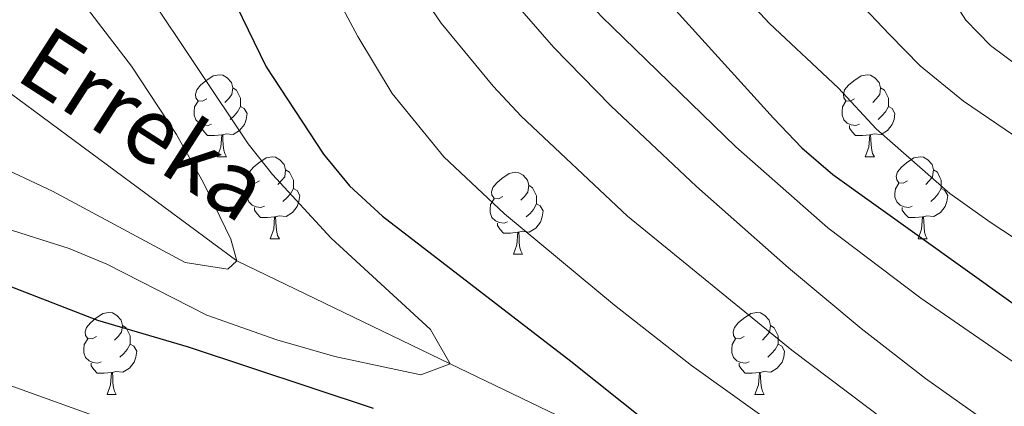
# Model space of a CAD drawing. Extents: x 602442 to 606942, y 782227 to 785265.
# Drawn here: x 604086 to 604206, y 782923 to 782970 of the extents above; entities that cross this region are included whole.
import ezdxf

# ---------------------------------------------------------------- set-up
doc = ezdxf.new("R2010")
doc.units = 0
doc.header["$MEASUREMENT"] = 0
doc.linetypes.add('DGN Style 3', pattern=[59.467744, 42.47696, -16.990784])
for name, color, linetype in [('Nivel 11', 7, 'Continuous'), ('Nivel 36', 7, 'Continuous'), ('Nivel 4', 7, 'Continuous'), ('Nivel 43', 7, 'Continuous'), ('Nivel 5', 7, 'Continuous'), ('Nivel 54', 7, 'Continuous'), ('Nivel 61', 7, 'Continuous'), ('Nivel 63', 7, 'Continuous')]:
    doc.layers.add(name, color=color, linetype=linetype)
doc.styles.add('Style-timesi', font='timesi.shx', dxfattribs={"bigfont": 'timesibig.shx'})

msp = doc.modelspace()

# ---------------------------------------------------------------- linework, layer by layer
at = {"layer": 'Nivel 11', "color": 142, "linetype": 'DGN Style 3', "lineweight": 13}
msp.add_polyline3d([(604188.96, 782902.398, 302.152), (604172.99, 782911.542, 300), (604138.616, 782927.969, 295), (604112.528, 782940.58, 290), (604085.691, 782960.413, 285), (604047.028, 782988.73, 280), (604015.317, 782995.674, 275), (603991.114, 783004.821, 271.764), (603978.968, 783010.727, 270), (603956.014, 783024.11, 265.667)], dxfattribs=at)
at = {"layer": 'Nivel 36', "color": 92, "linetype": 'Continuous', "lineweight": 0, "flags": 128}
for points in [[(604108.823, 782960.393), (604108.293, 782960.128), (604107.763, 782960.183), (604107.498, 782960.553), (604107.443, 782960.978), (604107.603, 782961.498), (604108.083, 782962.093), (604108.718, 782962.623), (604109.618, 782963.208), (604110.363, 782963.368), (604110.788, 782963.313), (604111.318, 782962.998), (604111.848, 782962.413), (604112.008, 782961.773), (604111.898, 782960.923), (604111.473, 782960.393), (604111.053, 782959.968)], [(604188.15, 782960.393), (604187.62, 782960.128), (604187.09, 782960.183), (604186.825, 782960.553), (604186.77, 782960.978), (604186.93, 782961.498), (604187.41, 782962.093), (604188.045, 782962.623), (604188.945, 782963.208), (604189.69, 782963.368), (604190.115, 782963.313), (604190.645, 782962.998), (604191.175, 782962.413), (604191.335, 782961.773), (604191.225, 782960.923), (604190.8, 782960.393), (604190.38, 782959.968)], [(604112.008, 782961.773), (604112.483, 782961.458), (604112.798, 782960.818), (604112.958, 782960.498), (604112.958, 782959.918), (604112.958, 782959.493), (604112.588, 782958.803), (604112.168, 782958.323), (604111.688, 782957.903)], [(604191.335, 782961.773), (604191.81, 782961.458), (604192.125, 782960.818), (604192.285, 782960.498), (604192.285, 782959.918), (604192.285, 782959.493), (604191.915, 782958.803), (604191.495, 782958.323), (604191.015, 782957.903)], [(604109.408, 782957.313), (604108.983, 782957.153), (604108.398, 782957.213), (604107.923, 782957.423), (604107.498, 782957.848), (604107.283, 782958.433), (604107.283, 782958.853), (604107.338, 782959.438), (604107.763, 782960.128)], [(604112.958, 782959.493), (604113.413, 782959.243), (604113.758, 782958.628), (604113.648, 782957.903), (604113.438, 782957.263), (604112.853, 782956.523), (604112.058, 782956.043), (604111.208, 782956.148), (604110.778, 782956.018)], [(604188.735, 782957.313), (604188.31, 782957.153), (604187.725, 782957.213), (604187.25, 782957.423), (604186.825, 782957.848), (604186.61, 782958.433), (604186.61, 782958.853), (604186.665, 782959.438), (604187.09, 782960.128)], [(604192.285, 782959.493), (604192.74, 782959.243), (604193.085, 782958.628), (604192.975, 782957.903), (604192.765, 782957.263), (604192.18, 782956.523), (604191.385, 782956.043), (604190.535, 782956.148), (604190.105, 782956.018)], [(604110.668, 782956.018), (604109.778, 782955.933), (604108.933, 782955.933), (604108.508, 782956.363), (604108.188, 782956.838), (604108.188, 782957.153)], [(604189.995, 782956.018), (604189.105, 782955.933), (604188.26, 782955.933), (604187.835, 782956.363), (604187.515, 782956.838), (604187.515, 782957.153)], [(604110.123, 782953.333), (604110.558, 782954.493), (604110.668, 782956.018), (604110.778, 782956.018), (604110.813, 782955.433), (604110.848, 782954.748), (604110.918, 782954.133), (604111.033, 782953.733), (604111.248, 782953.333)], [(604189.45, 782953.333), (604189.885, 782954.493), (604189.995, 782956.018), (604190.105, 782956.018), (604190.14, 782955.433), (604190.175, 782954.748), (604190.245, 782954.133), (604190.36, 782953.733), (604190.575, 782953.333)], [(604110.123, 782953.333), (604111.248, 782953.333)], [(604115.298, 782950.358), (604114.768, 782950.093), (604114.238, 782950.148), (604113.973, 782950.518), (604113.918, 782950.943), (604114.078, 782951.463), (604114.558, 782952.058), (604115.193, 782952.588), (604116.093, 782953.173), (604116.838, 782953.333), (604117.263, 782953.278), (604117.793, 782952.963), (604118.323, 782952.378), (604118.483, 782951.738), (604118.373, 782950.888), (604117.948, 782950.358), (604117.528, 782949.933)], [(604189.45, 782953.333), (604190.575, 782953.333)], [(604194.625, 782950.358), (604194.095, 782950.093), (604193.565, 782950.148), (604193.3, 782950.518), (604193.245, 782950.943), (604193.405, 782951.463), (604193.885, 782952.058), (604194.52, 782952.588), (604195.42, 782953.173), (604196.165, 782953.333), (604196.59, 782953.278), (604197.12, 782952.963), (604197.65, 782952.378), (604197.81, 782951.738), (604197.7, 782950.888), (604197.275, 782950.358), (604196.855, 782949.933)], [(604118.483, 782951.738), (604118.958, 782951.423), (604119.273, 782950.783), (604119.433, 782950.463), (604119.433, 782949.883), (604119.433, 782949.458), (604119.063, 782948.768), (604118.643, 782948.288), (604118.163, 782947.868)], [(604145.07, 782948.453), (604144.54, 782948.188), (604144.01, 782948.243), (604143.745, 782948.613), (604143.69, 782949.038), (604143.85, 782949.558), (604144.33, 782950.153), (604144.965, 782950.683), (604145.865, 782951.268), (604146.61, 782951.428), (604147.035, 782951.373), (604147.565, 782951.058), (604148.095, 782950.473), (604148.255, 782949.833), (604148.145, 782948.983), (604147.72, 782948.453), (604147.3, 782948.028)], [(604197.81, 782951.738), (604198.285, 782951.423), (604198.6, 782950.783), (604198.76, 782950.463), (604198.76, 782949.883), (604198.76, 782949.458), (604198.39, 782948.768), (604197.97, 782948.288), (604197.49, 782947.868)], [(604115.883, 782947.278), (604115.458, 782947.118), (604114.873, 782947.178), (604114.398, 782947.388), (604113.973, 782947.813), (604113.758, 782948.398), (604113.758, 782948.818), (604113.813, 782949.403), (604114.238, 782950.093)], [(604119.433, 782949.458), (604119.888, 782949.208), (604120.233, 782948.593), (604120.123, 782947.868), (604119.913, 782947.228), (604119.328, 782946.488), (604118.533, 782946.008), (604117.683, 782946.113), (604117.253, 782945.983)], [(604148.255, 782949.833), (604148.73, 782949.518), (604149.045, 782948.878), (604149.205, 782948.558), (604149.205, 782947.978), (604149.205, 782947.553), (604148.835, 782946.863), (604148.415, 782946.383), (604147.935, 782945.963)], [(604195.21, 782947.278), (604194.785, 782947.118), (604194.2, 782947.178), (604193.725, 782947.388), (604193.3, 782947.813), (604193.085, 782948.398), (604193.085, 782948.818), (604193.14, 782949.403), (604193.565, 782950.093)], [(604198.76, 782949.458), (604199.215, 782949.208), (604199.56, 782948.593), (604199.45, 782947.868), (604199.24, 782947.228), (604198.655, 782946.488), (604197.86, 782946.008), (604197.01, 782946.113), (604196.58, 782945.983)], [(604145.655, 782945.373), (604145.23, 782945.213), (604144.645, 782945.273), (604144.17, 782945.483), (604143.745, 782945.908), (604143.53, 782946.493), (604143.53, 782946.913), (604143.585, 782947.498), (604144.01, 782948.188)], [(604117.143, 782945.983), (604116.253, 782945.898), (604115.408, 782945.898), (604114.983, 782946.328), (604114.663, 782946.803), (604114.663, 782947.118)], [(604149.205, 782947.553), (604149.66, 782947.303), (604150.005, 782946.688), (604149.895, 782945.963), (604149.685, 782945.323), (604149.1, 782944.583), (604148.305, 782944.103), (604147.455, 782944.208), (604147.025, 782944.078)], [(604196.47, 782945.983), (604195.58, 782945.898), (604194.735, 782945.898), (604194.31, 782946.328), (604193.99, 782946.803), (604193.99, 782947.118)], [(604116.598, 782943.298), (604117.033, 782944.458), (604117.143, 782945.983), (604117.253, 782945.983), (604117.288, 782945.398), (604117.323, 782944.713), (604117.393, 782944.098), (604117.508, 782943.698), (604117.723, 782943.298)], [(604195.925, 782943.298), (604196.36, 782944.458), (604196.47, 782945.983), (604196.58, 782945.983), (604196.615, 782945.398), (604196.65, 782944.713), (604196.72, 782944.098), (604196.835, 782943.698), (604197.05, 782943.298)], [(604146.915, 782944.078), (604146.025, 782943.993), (604145.18, 782943.993), (604144.755, 782944.423), (604144.435, 782944.898), (604144.435, 782945.213)], [(604146.37, 782941.393), (604146.805, 782942.553), (604146.915, 782944.078), (604147.025, 782944.078), (604147.06, 782943.493), (604147.095, 782942.808), (604147.165, 782942.193), (604147.28, 782941.793), (604147.495, 782941.393)], [(604116.598, 782943.298), (604117.723, 782943.298)], [(604195.925, 782943.298), (604197.05, 782943.298)], [(604146.37, 782941.393), (604147.495, 782941.393)], [(604095.32, 782931.31), (604094.79, 782931.045), (604094.26, 782931.1), (604093.995, 782931.47), (604093.94, 782931.895), (604094.1, 782932.415), (604094.58, 782933.01), (604095.215, 782933.54), (604096.115, 782934.125), (604096.86, 782934.285), (604097.285, 782934.23), (604097.815, 782933.915), (604098.345, 782933.33), (604098.505, 782932.69), (604098.395, 782931.84), (604097.97, 782931.31), (604097.55, 782930.885)], [(604174.647, 782931.31), (604174.117, 782931.045), (604173.587, 782931.1), (604173.322, 782931.47), (604173.267, 782931.895), (604173.427, 782932.415), (604173.907, 782933.01), (604174.542, 782933.54), (604175.442, 782934.125), (604176.187, 782934.285), (604176.612, 782934.23), (604177.142, 782933.915), (604177.672, 782933.33), (604177.832, 782932.69), (604177.722, 782931.84), (604177.297, 782931.31), (604176.877, 782930.885)], [(604098.505, 782932.69), (604098.98, 782932.375), (604099.295, 782931.735), (604099.455, 782931.415), (604099.455, 782930.835), (604099.455, 782930.41), (604099.085, 782929.72), (604098.665, 782929.24), (604098.185, 782928.82)], [(604177.832, 782932.69), (604178.307, 782932.375), (604178.622, 782931.735), (604178.782, 782931.415), (604178.782, 782930.835), (604178.782, 782930.41), (604178.412, 782929.72), (604177.992, 782929.24), (604177.512, 782928.82)], [(604095.905, 782928.23), (604095.48, 782928.07), (604094.895, 782928.13), (604094.42, 782928.34), (604093.995, 782928.765), (604093.78, 782929.35), (604093.78, 782929.77), (604093.835, 782930.355), (604094.26, 782931.045)], [(604099.455, 782930.41), (604099.91, 782930.16), (604100.255, 782929.545), (604100.145, 782928.82), (604099.935, 782928.18), (604099.35, 782927.44), (604098.555, 782926.96), (604097.705, 782927.065), (604097.275, 782926.935)], [(604175.232, 782928.23), (604174.807, 782928.07), (604174.222, 782928.13), (604173.747, 782928.34), (604173.322, 782928.765), (604173.107, 782929.35), (604173.107, 782929.77), (604173.162, 782930.355), (604173.587, 782931.045)], [(604178.782, 782930.41), (604179.237, 782930.16), (604179.582, 782929.545), (604179.472, 782928.82), (604179.262, 782928.18), (604178.677, 782927.44), (604177.882, 782926.96), (604177.032, 782927.065), (604176.602, 782926.935)], [(604097.165, 782926.935), (604096.275, 782926.85), (604095.43, 782926.85), (604095.005, 782927.28), (604094.685, 782927.755), (604094.685, 782928.07)], [(604176.492, 782926.935), (604175.602, 782926.85), (604174.757, 782926.85), (604174.332, 782927.28), (604174.012, 782927.755), (604174.012, 782928.07)], [(604096.62, 782924.25), (604097.055, 782925.41), (604097.165, 782926.935), (604097.275, 782926.935), (604097.31, 782926.35), (604097.345, 782925.665), (604097.415, 782925.05), (604097.53, 782924.65), (604097.745, 782924.25)], [(604175.947, 782924.25), (604176.382, 782925.41), (604176.492, 782926.935), (604176.602, 782926.935), (604176.637, 782926.35), (604176.672, 782925.665), (604176.742, 782925.05), (604176.857, 782924.65), (604177.072, 782924.25)], [(604096.62, 782924.25), (604097.745, 782924.25)], [(604175.947, 782924.25), (604177.072, 782924.25)]]:
    msp.add_lwpolyline(points, dxfattribs=at)
at = {"layer": 'Nivel 4', "color": 25, "linetype": 'Continuous', "lineweight": 30, "flags": 128}
for points, elevation in [([(604043.46, 783070.673), (604052.837, 783061.029), (604062.772, 783054.289), (604067.148, 783051.884), (604072.406, 783049.498), (604113.211, 783031.777), (604119.316, 783029.429), (604121.423, 783028.287), (604128.745, 783022.852), (604133.289, 783018.286), (604141.591, 783004.823), (604158.445, 782980.721), (604166.277, 782971.221), (604178.225, 782958.042), (604181.681, 782954.421), (604185.464, 782951.166), (604212.292, 782932)], 325), ([(603986.776, 783054.752), (603992.879, 783051.626), (604000.205, 783048.387), (604008.866, 783045.182), (604031.403, 783038.425), (604038.506, 783035.075), (604051.315, 783029.999), (604055.656, 783027.562), (604063.807, 783021.683), (604067.912, 783019.118), (604075.34, 783012.546), (604080.554, 783009.089), (604085.926, 783004.841), (604092.158, 782999.536), (604096.256, 782995.486), (604107.772, 782980.696), (604110.255, 782976.354), (604116.115, 782964.34), (604123.143, 782953.644), (604126.303, 782949.762), (604130.357, 782946.046), (604153.42, 782928.329), (604172.327, 782913.211)], 300), ([(604129.239, 782922.533), (604106.591, 782930.031), (604095.487, 782933.279), (604082.5, 782938.309), (604054.41, 782947.152), (604041.974, 782950.626), (604036.305, 782951.536), (604021.755, 782951.784), (604019.199, 782951.346), (604013.969, 782948.136), (604010.518, 782944.922), (604007.837, 782938.817), (604006.813, 782928.82), (604005.74, 782897.712)], 300)]:
    msp.add_lwpolyline(points, dxfattribs=dict(at, elevation=elevation))
at = {"layer": 'Nivel 5', "color": 25, "linetype": 'Continuous', "lineweight": 0, "flags": 128}
for points, elevation in [([(603980.95, 783069.281), (603983.738, 783065.889), (603987.49, 783062.599), (603996.589, 783057.578), (604000.807, 783055.791), (604035.398, 783044.847), (604044.664, 783041.094), (604053.761, 783036.889), (604060.308, 783033.319), (604070.17, 783027.017), (604088.535, 783013.551), (604102.772, 783001.945), (604106.447, 782998.545), (604112.716, 782991.633), (604115.866, 782987.746), (604120.847, 782980.21), (604127.323, 782968.056), (604131.518, 782961.069), (604137.862, 782953.317), (604145.283, 782946.346), (604158.763, 782935.152), (604168.184, 782927.788), (604180.369, 782919.041)], 305), ([(604039.424, 783061.517), (604075.728, 783044.228), (604093.265, 783035.483), (604110.25, 783025.619), (604119.199, 783019.653), (604122.915, 783016.307), (604128.899, 783009.182), (604136.463, 782998.814), (604144.304, 782986.027), (604147.167, 782981.918), (604150.429, 782977.88), (604157.168, 782970.499), (604173.608, 782954.523), (604184.857, 782944.609), (604196.275, 782936.007), (604214.527, 782923.432)], 320), ([(604096.638, 783062.31), (604123.454, 783051.647), (604128.115, 783049.414), (604138.211, 783043.057), (604142.029, 783040.383), (604145.864, 783037.151), (604149.078, 783033.588), (604161.381, 783015.818), (604167.787, 783004.767), (604177.529, 782989.634), (604184.169, 782978.063), (604189.264, 782971.607), (604192.438, 782968.296), (604196.171, 782964.446), (604201.486, 782960.13), (604210.654, 782953.878)], 335), ([(604020.224, 783057.111), (604042.45, 783049.214), (604057.49, 783042.257), (604066.301, 783037.539), (604075.894, 783031.859), (604088.481, 783023.711), (604098.449, 783016.705), (604110.461, 783007.723), (604116.893, 783002.375), (604119.996, 782998.701), (604123.976, 782990.581), (604128.567, 782982.827), (604137.547, 782969.66), (604143.905, 782961.954), (604147.344, 782958.305), (604160.329, 782946.041), (604180.468, 782929.667), (604210.062, 782907.336)], 310), ([(604038.237, 783056.673), (604052.726, 783050.3), (604061.733, 783045.962), (604073.173, 783039.855), (604090.477, 783029.83), (604112.758, 783015.689), (604117.979, 783011.258), (604126.742, 783001.079), (604139.462, 782981.496), (604145.455, 782973.481), (604151.309, 782966.705), (604158.311, 782959.562), (604168.812, 782949.679), (604180.041, 782939.734), (604188.947, 782932.327), (604196.847, 782926.204), (604205.256, 782920.225)], 315), ([(604079.485, 783054.728), (604084.109, 783052.858), (604099.181, 783047.852), (604108.868, 783045.355), (604115.604, 783042.918), (604124.228, 783038.751), (604131.426, 783033.607), (604134.943, 783030.073), (604152.446, 783008.032), (604153.824, 783005.991), (604158.131, 782996.927), (604160.576, 782992.569), (604171.268, 782977.259), (604174.353, 782973.317), (604177.744, 782969.641), (604186.17, 782961.733), (604190.797, 782956.757), (604199.806, 782948.812), (604204.742, 782945.301), (604210.844, 782941.342)], 330), ([(604137.319, 783053.48), (604142.153, 783050.952), (604146.306, 783048.167), (604150.842, 783044.437), (604154.4, 783040.926), (604157.613, 783037.03), (604163.594, 783028.794), (604166.249, 783024.01), (604182.194, 783000.64), (604201.788, 782970.04), (604204.781, 782966.922), (604210.726, 782962.529)], 340), ([(604079.992, 783000.684), (604086.993, 782993.532), (604095.248, 782982.865), (604113.902, 782954.915), (604116.874, 782951.141), (604124.046, 782943.37), (604136.209, 782932.192), (604138.616, 782927.969), (604135.057, 782926.644), (604124.507, 782928.891), (604117.401, 782930.907), (604108.853, 782933.927), (604096.593, 782940.176), (604091.984, 782942.078), (604070.352, 782948.936)], 295), ([(604080.939, 782987.476), (604093.714, 782972.101), (604099.623, 782964.396), (604105.12, 782956.041), (604108.44, 782950.145), (604111.757, 782943.248), (604112.528, 782940.58), (604111.415, 782939.582), (604106.195, 782940.372), (604089.938, 782949.118), (604082.435, 782952.605)], 290), ([(604110.698, 782915.982), (604079.059, 782927.389), (604063.856, 782935.425), (604054.865, 782939.001), (604044.095, 782942.471), (604039.653, 782943.148), (604035.537, 782943.218), (604030.541, 782942.614), (604027.538, 782941.287), (604026.427, 782940.387), (604023.304, 782936.52), (604021.852, 782933.19), (604020.392, 782926.638), (604020.177, 782924.297), (604019.54, 782894.974)], 305)]:
    msp.add_lwpolyline(points, dxfattribs=dict(at, elevation=elevation))
at = {"layer": 'Nivel 61', "color": 19, "linetype": 'Continuous', "lineweight": 0}
msp.add_3dface([(603373.14, 782634.03), (603337.97, 784947.64), (606722.78, 784999.85), (606759.1, 782686.24)], dxfattribs=at)
at = {"layer": 'Nivel 63', "color": 7, "linetype": 'Continuous', "lineweight": 0}
msp.add_3dface([(602487.388, 782226.522), (606941.853, 782295.208), (606896.062, 785264.866), (602441.597, 785196.18)], dxfattribs=at)

# ---------------------------------------------------------------- texts
at = {"layer": 'Nivel 43', "color": 142, "linetype": 'Continuous', "lineweight": 0, "style": 'Style-timesi'}
msp.add_text('Erreka', height=8, rotation=327.22227, dxfattribs=at).set_placement((604085.12, 782962.96, 285))

# ---------------------------------------------------------------- meshes
at = {"layer": 'Nivel 54', "color": 33, "linetype": 'Continuous', "lineweight": 0}
mesh = msp.add_polyface(dxfattribs=at)
corners = [(604236.062, 782968.377, 351.782), (604236.912, 782970.727, 351.782), (604231.486, 782970.389, 351.757), (604232.609, 782972.619, 351.757), (604228.505, 782972.092, 351.725), (604229.843, 782974.199, 351.725), (604223.627, 782978.567, 351.554), (604222.088, 782976.601, 351.554), (604220.059, 782981.671, 351.307), (604218.309, 782979.888, 351.307), (604217.522, 782984.479, 351.099), (604215.56, 782982.931, 351.099), (604209.905, 782991.172, 350.618), (604212.012, 782992.509, 350.618), (604200.611, 783007.051, 350.023), (604202.742, 783008.346, 350.023), (604196.035, 783014.313, 349.961), (604195.319, 783019.852, 349.961), (604188.386, 783025.029, 349.961), (604190.325, 783026.604, 349.961), (604184.087, 783033.372, 349.961), (604182.339, 783031.59, 349.961), (604176.616, 783040.012, 349.664), (604174.853, 783038.225, 349.658), (604164.443, 783049.168, 349.284), (604162.35, 783047.6, 349.269), (604154.132, 783056.399, 349.321), (604152.727, 783054.339, 349.321), (604137.599, 783064.384, 349.836), (604138.918, 783066.501, 349.836), (604130.292, 783071.544, 349.461), (604128.971, 783069.421, 349.45), (604125.615, 783073.787, 349.129), (604122.216, 783072.516, 348.825), (604118.531, 783076.599, 348.089), (604101.136, 783080.01, 345.405), (604104.512, 783081.391, 345.803), (604099.261, 783083.765, 344.898), (604097.865, 783081.678, 344.898), (604094.087, 783084.909, 344.354), (604095.797, 783086.727, 344.354), (604084.47, 783094.85, 342.395), (604086.141, 783096.709, 342.395), (603880.201, 782890.685, 328.758), (603880.712, 782893.648, 328.758), (603872.814, 782894.477, 328.53), (603872.657, 782891.478, 328.53), (603865.803, 782894.479, 327.951), (603865.86, 782891.478, 327.951), (603844.3, 782893.645, 326.387)]
mesh.append_faces([[corners[k] for k in face] for face in [(0, 1, 2), (2, 3, 4), (4, 6, 7), (7, 8, 9), (9, 10, 11), (11, 10, 12), (12, 13, 14), (14, 15, 16), (16, 17, 18), (18, 20, 21), (21, 22, 23), (23, 24, 25), (25, 26, 27), (27, 26, 28), (28, 30, 31), (31, 32, 33), (33, 34, 35), (35, 37, 38), (38, 37, 39), (39, 40, 41)]], dxfattribs={"vtx0": -1, "vtx1": -1, "color": 33})
mesh.append_faces([[corners[k] for k in face] for face in [(2, 1, 3), (4, 3, 5), (4, 5, 6), (7, 6, 8), (9, 8, 10), (12, 10, 13), (14, 13, 15), (16, 15, 17), (18, 17, 19), (18, 19, 20), (21, 20, 22), (23, 22, 24), (25, 24, 26), (28, 26, 29), (28, 29, 30), (31, 30, 32), (33, 32, 34), (35, 34, 36), (35, 36, 37), (39, 37, 40), (41, 40, 42), (43, 44, 45), (46, 45, 47), (48, 47, 49)]], dxfattribs={"vtx0": -1, "vtx2": -1, "color": 33})

doc.saveas('drawing.dxf')
